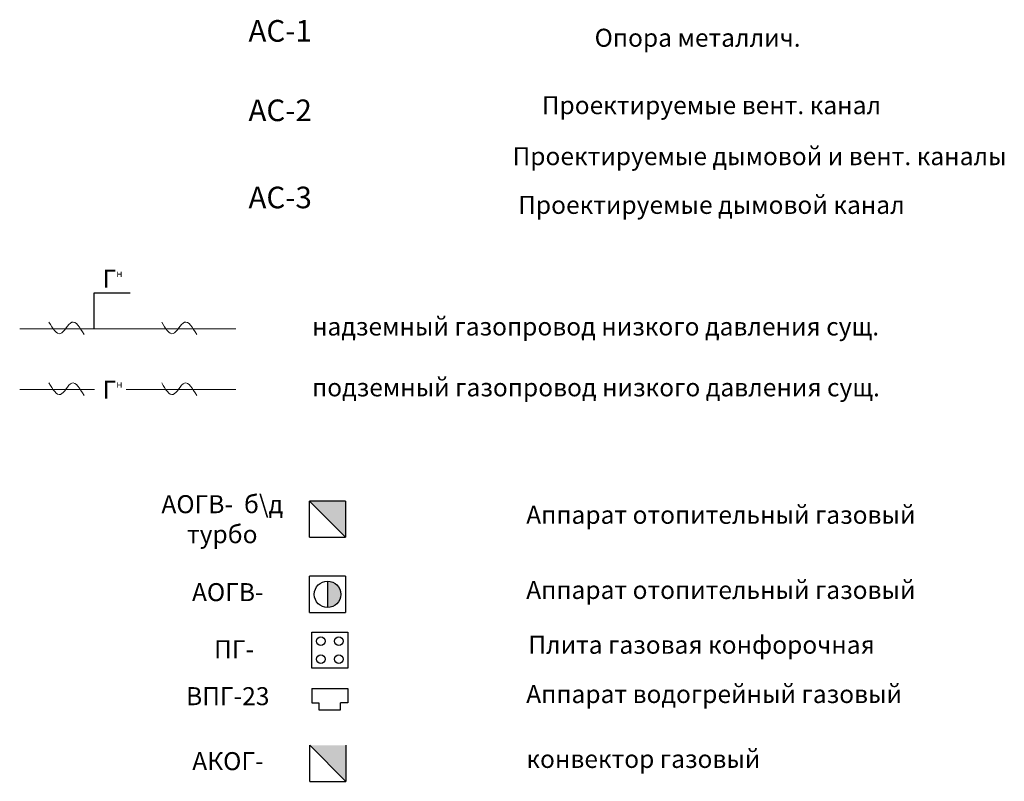
# Model space of a CAD drawing. Units: millimetres. Extents: x 620 to 2541, y 318 to 1257.
# Drawn here: x 1094 to 1231, y 474 to 580 of the extents above; entities that cross this region are included whole.
import ezdxf

# ---------------------------------------------------------------- set-up
doc = ezdxf.new("R2010")
doc.units = ezdxf.units.MM
doc.header["$LTSCALE"] = 0.7
doc.styles.get("Standard").update_dxf_attribs({"font": 'isocpeui.ttf', "height": 2.5})

msp = doc.modelspace()

# ---------------------------------------------------------------- hatches: boundary and pattern name
for color, points in [(256, [(1139.33, 512.72), (1134.33, 512.72), (1139.33, 507.72)]), (0, [(1136.83, 497.95, 0.414214), (1138.68, 499.79, 0.414214), (1136.83, 501.63)]), (256, [(1139.36, 478.83), (1134.36, 478.83), (1139.36, 473.83)])]:
    msp.add_hatch(color=color).paths.add_polyline_path(points)

# ---------------------------------------------------------------- linework, layer by layer
at = {"color": 0}
for p, q in [((1104.44, 536.66), (1104.44, 541.66)), ((1104.44, 541.66), (1109.44, 541.66)), ((1139.33, 512.72), (1134.33, 512.72)), ((1134.33, 507.72), (1134.33, 512.72)), ((1139.33, 512.72), (1139.33, 507.72)), ((1134.33, 507.72), (1139.33, 507.72)), ((1139.33, 502.29), (1134.33, 502.29)), ((1134.33, 497.29), (1134.33, 502.29)), ((1136.83, 501.63), (1136.83, 497.95)), ((1139.33, 502.29), (1139.33, 497.29)), ((1134.33, 497.29), (1139.33, 497.29)), ((1134.36, 473.83), (1134.36, 478.83)), ((1139.36, 478.83), (1139.36, 473.83)), ((1134.36, 473.83), (1139.36, 473.83))]:
    msp.add_line(p, q, dxfattribs=at)
at = {"lineweight": 13}
for p, q in [((1105.31, 536.66), (1094.11, 536.66)), ((1106.16, 536.66), (1105.31, 536.66)), ((1124.11, 536.66), (1106.16, 536.66)), ((1104.47, 528.21), (1094.11, 528.21)), ((1124.11, 528.21), (1108.89, 528.21))]:
    msp.add_line(p, q, dxfattribs=at)
for p, q in [((1134.33, 512.72), (1139.33, 507.72)), ((1134.63, 494.55), (1139.63, 494.55)), ((1134.63, 489.55), (1134.63, 494.55)), ((1139.63, 494.55), (1139.63, 489.55)), ((1134.63, 489.55), (1134.63, 490.8)), ((1139.63, 489.55), (1134.63, 489.55)), ((1134.63, 486.74), (1139.63, 486.74)), ((1134.63, 486.74), (1134.63, 484.74)), ((1139.63, 486.74), (1139.63, 484.74)), ((1134.63, 484.74), (1135.63, 484.74)), ((1135.63, 484.74), (1135.63, 483.74)), ((1135.63, 483.74), (1138.63, 483.74)), ((1139.63, 484.74), (1138.63, 484.74)), ((1138.63, 483.74), (1138.63, 484.74)), ((1134.36, 478.83), (1139.36, 473.83))]:
    msp.add_line(p, q)
at = {"color": 0}
msp.add_circle((1136.83, 499.79), 1.84, dxfattribs=at)
for centre in [(1135.88, 493.3), (1138.38, 493.3), (1135.88, 490.8), (1138.38, 490.8)]:
    msp.add_circle(centre, 0.6)
at = {"lineweight": 13}
for points in [[(1098.17, 537.58), (1099.77, 535.99), (1101.33, 537.56), (1103.04, 535.85)], [(1113.81, 537.58), (1115.4, 535.99), (1116.97, 537.56), (1118.67, 535.85)], [(1098.17, 529.13), (1099.77, 527.54), (1101.33, 529.11), (1103.04, 527.4)], [(1113.81, 529.13), (1115.4, 527.54), (1116.97, 529.11), (1118.67, 527.4)]]:
    msp.add_spline(points, degree=3, dxfattribs=at)

# ---------------------------------------------------------------- texts
at = {"color": 0}
for s, insert, char_height, width, attachment_point in [('АС-1', (1130.25, 577.62), 3, 40, 5), ('Опора металлич.', (1188.17, 576.73), 2.5, 100, 5), ('АС-2', (1130.25, 566.59), 3, 40, 5), ('Проектируемые вент. канал', (1190.09, 567.37), 2.5, 100, 5), ('Проектируемые дымовой и вент. каналы', (1196.77, 560.29), 2.5, 100, 5), ('АС-3', (1130.25, 554.49), 3, 40, 5), ('Проектируемые дымовой канал', (1190.09, 553.53), 2.5, 100, 5), ('Г{\\H0.4x;н}', (1106.99, 543.6), 2.5, 4.9599, 5), ('\\pt46.88;надземный газопровод низкого давления сущ.', (1134.67, 536.97), 2.5, 119.4161, 4), ('Г{\\H0.4x;н}', (1106.99, 528.21), 2.5, 4.9599, 5), ('\\pt46.88;подземный газопровод низкого давления сущ.', (1134.67, 528.52), 2.5, 119.4161, 4), ('АОГВ-  б\\\\д турбо', (1122.22, 510.22), 2.5, 19.5911, 5), ('\\pt46.88;Аппарат отопительный газовый', (1164.39, 510.83), 2.5, 74.377, 4), ('\\pt46.88;Аппарат отопительный газовый', (1164.39, 500.4), 2.5, 74.377, 4), ('АОГВ- ', (1122.98, 499.77), 2.5, 19.5911, 5), ('{\\C256;Плита газовая конфорочная}', (1164.68, 492.79), 2.5, 104.1737, 4), ('ВПГ-23', (1122.98, 485.33), 2.5, 19.5911, 5), ('\\pt46.88;Аппарат водогрейный газовый', (1164.39, 485.95), 2.5, 74.377, 4), ('\\pt46.88;конвектор газовый', (1164.41, 476.94), 2.5, 74.377, 4), ('АКОГ- ', (1123, 476.31), 2.5, 19.5911, 5)]:
    msp.add_mtext(s, dxfattribs=dict(at, insert=insert, char_height=char_height, width=width, attachment_point=attachment_point))
at = {"lineweight": 13, "insert": (1123.85, 491.85), "char_height": 2.5, "width": 16.9724, "attachment_point": 5}
msp.add_mtext('ПГ- ', dxfattribs=at)

doc.saveas('drawing.dxf')
